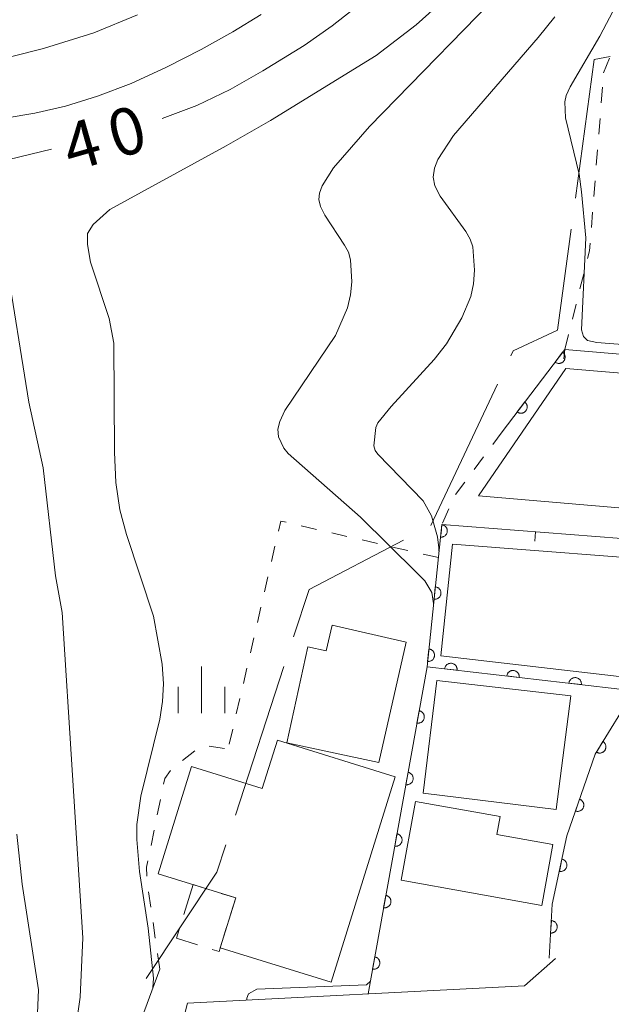
# Model space of a CAD drawing. Units: millimetres. Extents: x -74000 to -72000, y 30000 to 31500.
# Drawn here: x -73035 to -72988, y 30675 to 30753 of the extents above; entities that cross this region are included whole.
import ezdxf

# ---------------------------------------------------------------- set-up
doc = ezdxf.new("R2010")
doc.units = ezdxf.units.MM
for name, color, linetype, lineweight in [('110600_大字・町・丁目界', 7, 'Continuous', 20), ('210100_道路縁（街区線）', 7, 'Continuous', 15), ('300100_普通建物', 7, 'Continuous', 15), ('300300_普通無壁舎', 7, 'Continuous', 9), ('611000_被覆(直)', 7, 'Continuous', 20), ('614000_塀', 7, 'Continuous', 20), ('630100_植生界', 7, 'Continuous', 9), ('633400_荒地', 7, 'Continuous', 9), ('710100_等高線（計曲線）', 7, 'Continuous', 20), ('710107_等高線（計曲線）（注記）', 7, 'Continuous', 20), ('710200_等高線（主曲線）', 7, 'Continuous', 9)]:
    doc.layers.add(name, color=color, linetype=linetype, lineweight=lineweight)
doc.styles.add('Style-WORKING', font='txt')

msp = doc.modelspace()

# ---------------------------------------------------------------- linework, layer by layer
at = {"layer": '110600_大字・町・丁目界'}
for p, q in [((-72989.197, 30750.138), (-72987.919, 30750.37)), ((-72990.7, 30739.038), (-72989.197, 30750.138)), ((-73002.272, 30712.872), (-72996.935, 30724.175)), ((-73017.884, 30689.697), (-73014.01, 30701.582))]:
    msp.add_line(p, q, dxfattribs=at)
at = {"layer": '110600_大字・町・丁目界', "flags": 128}
for points in [[(-72995.867, 30726.436), (-72995.677, 30726.838), (-72992.127, 30728.498), (-72991.035, 30736.56)], [(-73013.235, 30703.959), (-73011.997, 30707.758), (-73004.452, 30711.682)], [(-73025.01, 30676.633), (-73019.367, 30685.148), (-73018.659, 30687.32)]]:
    msp.add_lwpolyline(points, dxfattribs=at)
at = {"layer": '210100_道路縁（街区線）', "flags": 128}
for points in [[(-72994.77, 30676.06), (-72992.3, 30678.25)], [(-73021.7, 30674.68), (-72994.77, 30676.06)], [(-73021.7, 30674.68), (-73024.32, 30664.5), (-73026.78, 30644.35)]]:
    msp.add_lwpolyline(points, dxfattribs=at)
at = {"layer": '300100_普通建物', "flags": 128}
for points in [[(-72998.46, 30715.23), (-72984.11, 30714.02), (-72984.01, 30715.16), (-72978.78, 30714.72), (-72978.62, 30716.61), (-72976.9, 30716.46), (-72974.65, 30724.01), (-72991.48, 30725.43), (-72998.46, 30715.23)], [(-73000.52, 30711.38), (-73001.46, 30702.45), (-72986.51, 30700.72), (-72981.22, 30709.87), (-73000.52, 30711.38)], [(-73006.43, 30693.92), (-73004.22, 30703.53), (-73010.16, 30704.9), (-73010.64, 30702.84), (-73012.1, 30703.16), (-73013.76, 30695.5), (-73006.43, 30693.92)], [(-73001.79, 30700.47), (-72991.07, 30699.24), (-72992.23, 30690.15), (-73002.88, 30691.46), (-73001.79, 30700.47)], [(-73021.4, 30693.59), (-73015.74, 30691.83), (-73014.53, 30695.71), (-73005.11, 30692.78), (-73010.22, 30676.34), (-73019.1, 30679.1), (-73017.86, 30683.09), (-73024.06, 30685.02), (-73021.4, 30693.59)], [(-73003.48, 30690.81), (-72996.72, 30689.59), (-72996.98, 30688.17), (-72992.5, 30687.37), (-72993.38, 30682.49), (-73004.62, 30684.52), (-73003.48, 30690.81)]]:
    msp.add_lwpolyline(points, dxfattribs=at)
at = {"layer": '300300_普通無壁舎'}
for p, q in [((-73021.26, 30684.15), (-73022.005, 30681.764)), ((-73020.204, 30683.821), (-73021.26, 30684.15))]:
    msp.add_line(p, q, dxfattribs=at)
at = {"layer": '300300_普通無壁舎', "flags": 128}
for points in [[(-73018.244, 30681.854), (-73017.86, 30683.09), (-73019.011, 30683.449)], [(-73022.378, 30680.571), (-73022.6, 30679.86), (-73020.922, 30679.343)], [(-73019.728, 30678.976), (-73019.19, 30678.81), (-73018.615, 30680.66)]]:
    msp.add_lwpolyline(points, dxfattribs=at)
at = {"layer": '611000_被覆(直)'}
msp.add_line((-72996.57, 30720.36), (-72991.56, 30726.94), dxfattribs=at)
at = {"layer": '611000_被覆(直)', "flags": 128}
for points in [[(-72991.724, 30726.725), (-72992.329, 30725.929)], [(-72992.329, 30725.929), (-72992.293, 30725.904), (-72992.255, 30725.883), (-72992.217, 30725.865), (-72992.175, 30725.85), (-72992.133, 30725.839), (-72992.09, 30725.831), (-72992.047, 30725.827), (-72992.003, 30725.828), (-72991.959, 30725.831), (-72991.916, 30725.84), (-72991.874, 30725.85), (-72991.834, 30725.866), (-72991.794, 30725.885), (-72991.756, 30725.906), (-72991.72, 30725.932), (-72991.688, 30725.96), (-72991.657, 30725.991), (-72991.629, 30726.024), (-72991.604, 30726.061), (-72991.582, 30726.098), (-72991.564, 30726.137), (-72991.549, 30726.179), (-72991.538, 30726.221), (-72991.531, 30726.264), (-72991.527, 30726.307), (-72991.527, 30726.351), (-72991.53, 30726.394), (-72991.539, 30726.437), (-72991.55, 30726.48), (-72991.565, 30726.52), (-72991.584, 30726.56), (-72991.606, 30726.598), (-72991.631, 30726.633), (-72991.659, 30726.666), (-72991.69, 30726.697), (-72991.724, 30726.725)], [(-72994.753, 30722.747), (-72995.358, 30721.951)], [(-72995.358, 30721.951), (-72995.322, 30721.926), (-72995.284, 30721.905), (-72995.245, 30721.887), (-72995.204, 30721.872), (-72995.162, 30721.861), (-72995.119, 30721.853), (-72995.076, 30721.849), (-72995.032, 30721.85), (-72994.988, 30721.853), (-72994.945, 30721.862), (-72994.903, 30721.872), (-72994.862, 30721.888), (-72994.823, 30721.907), (-72994.785, 30721.928), (-72994.749, 30721.954), (-72994.717, 30721.982), (-72994.686, 30722.012), (-72994.658, 30722.046), (-72994.633, 30722.082), (-72994.611, 30722.12), (-72994.593, 30722.159), (-72994.578, 30722.2), (-72994.567, 30722.243), (-72994.56, 30722.286), (-72994.555, 30722.329), (-72994.556, 30722.372), (-72994.559, 30722.416), (-72994.568, 30722.459), (-72994.579, 30722.501), (-72994.594, 30722.542), (-72994.613, 30722.582), (-72994.635, 30722.619), (-72994.66, 30722.655), (-72994.688, 30722.688), (-72994.719, 30722.719), (-72994.753, 30722.747)], [(-73007.28, 30675.42), (-73002.56, 30701.56), (-73001.39, 30712.95)], [(-73001.391, 30712.937), (-73001.493, 30711.943)], [(-73001.493, 30711.943), (-73001.45, 30711.94), (-73001.406, 30711.942), (-73001.363, 30711.946), (-73001.32, 30711.955), (-73001.279, 30711.968), (-73001.238, 30711.984), (-73001.199, 30712.003), (-73001.162, 30712.026), (-73001.126, 30712.052), (-73001.094, 30712.082), (-73001.064, 30712.113), (-73001.037, 30712.147), (-73001.013, 30712.184), (-73000.992, 30712.222), (-73000.975, 30712.262), (-73000.962, 30712.303), (-73000.951, 30712.345), (-73000.945, 30712.389), (-73000.942, 30712.433), (-73000.944, 30712.476), (-73000.949, 30712.519), (-73000.957, 30712.562), (-73000.97, 30712.604), (-73000.986, 30712.644), (-73001.005, 30712.684), (-73001.029, 30712.72), (-73001.054, 30712.756), (-73001.084, 30712.788), (-73001.115, 30712.819), (-73001.149, 30712.845), (-73001.186, 30712.869), (-73001.224, 30712.89), (-73001.265, 30712.907), (-73001.306, 30712.921), (-73001.348, 30712.931), (-73001.391, 30712.937)], [(-73001.902, 30707.964), (-73002.004, 30706.969)], [(-73002.004, 30706.969), (-73001.96, 30706.966), (-73001.917, 30706.968), (-73001.874, 30706.973), (-73001.831, 30706.981), (-73001.79, 30706.994), (-73001.749, 30707.01), (-73001.71, 30707.029), (-73001.673, 30707.052), (-73001.637, 30707.078), (-73001.605, 30707.108), (-73001.575, 30707.139), (-73001.548, 30707.173), (-73001.524, 30707.21), (-73001.503, 30707.248), (-73001.486, 30707.289), (-73001.473, 30707.329), (-73001.462, 30707.372), (-73001.456, 30707.415), (-73001.453, 30707.459), (-73001.455, 30707.502), (-73001.46, 30707.545), (-73001.468, 30707.588), (-73001.481, 30707.63), (-73001.497, 30707.671), (-73001.516, 30707.71), (-73001.54, 30707.746), (-73001.565, 30707.782), (-73001.595, 30707.814), (-73001.626, 30707.845), (-73001.66, 30707.871), (-73001.697, 30707.895), (-73001.735, 30707.916), (-73001.776, 30707.933), (-73001.816, 30707.947), (-73001.859, 30707.957), (-73001.902, 30707.964)], [(-73002.413, 30702.99), (-73002.515, 30701.995)], [(-73002.515, 30701.995), (-73002.471, 30701.992), (-73002.428, 30701.994), (-73002.385, 30701.999), (-73002.342, 30702.007), (-73002.301, 30702.02), (-73002.26, 30702.036), (-73002.221, 30702.055), (-73002.184, 30702.079), (-73002.148, 30702.104), (-73002.116, 30702.134), (-73002.086, 30702.165), (-73002.059, 30702.199), (-73002.035, 30702.236), (-73002.014, 30702.274), (-73001.997, 30702.315), (-73001.984, 30702.356), (-73001.973, 30702.398), (-73001.967, 30702.441), (-73001.964, 30702.485), (-73001.966, 30702.529), (-73001.971, 30702.571), (-73001.979, 30702.614), (-73001.992, 30702.656), (-73002.008, 30702.697), (-73002.027, 30702.736), (-73002.05, 30702.773), (-73002.076, 30702.808), (-73002.106, 30702.841), (-73002.137, 30702.871), (-73002.171, 30702.898), (-73002.208, 30702.921), (-73002.246, 30702.942), (-73002.287, 30702.96), (-73002.327, 30702.973), (-73002.37, 30702.983), (-73002.413, 30702.99)], [(-72992.8, 30678.28), (-72992.55, 30682.6), (-72991.38, 30688.04), (-72989.13, 30694.57), (-72986.02, 30699.66), (-73002.56, 30701.57)], [(-73000.163, 30701.293), (-73000.16, 30701.337), (-73000.161, 30701.381), (-73000.165, 30701.423), (-73000.173, 30701.466), (-73000.185, 30701.508), (-73000.201, 30701.549), (-73000.219, 30701.589), (-73000.242, 30701.625), (-73000.267, 30701.662), (-73000.297, 30701.694), (-73000.327, 30701.725), (-73000.361, 30701.752), (-73000.398, 30701.776), (-73000.436, 30701.798), (-73000.476, 30701.816), (-73000.517, 30701.829), (-73000.559, 30701.84), (-73000.602, 30701.847), (-73000.646, 30701.85), (-73000.689, 30701.849), (-73000.732, 30701.845), (-73000.775, 30701.837), (-73000.817, 30701.825), (-73000.858, 30701.809), (-73000.897, 30701.791), (-73000.934, 30701.768), (-73000.97, 30701.743), (-73001.003, 30701.713), (-73001.034, 30701.683), (-73001.061, 30701.649), (-73001.085, 30701.612), (-73001.107, 30701.574), (-73001.124, 30701.534), (-73001.138, 30701.493), (-73001.149, 30701.451), (-73001.156, 30701.408)], [(-73001.156, 30701.408), (-73000.163, 30701.293)], [(-72995.196, 30700.72), (-72995.193, 30700.764), (-72995.194, 30700.807), (-72995.198, 30700.85), (-72995.206, 30700.893), (-72995.218, 30700.935), (-72995.234, 30700.976), (-72995.252, 30701.015), (-72995.275, 30701.052), (-72995.3, 30701.088), (-72995.33, 30701.121), (-72995.36, 30701.151), (-72995.394, 30701.178), (-72995.431, 30701.203), (-72995.469, 30701.224), (-72995.509, 30701.242), (-72995.55, 30701.256), (-72995.592, 30701.267), (-72995.635, 30701.274), (-72995.679, 30701.277), (-72995.722, 30701.276), (-72995.765, 30701.272), (-72995.808, 30701.263), (-72995.85, 30701.251), (-72995.891, 30701.236), (-72995.93, 30701.217), (-72995.967, 30701.194), (-72996.003, 30701.169), (-72996.036, 30701.14), (-72996.067, 30701.109), (-72996.094, 30701.075), (-72996.118, 30701.039), (-72996.14, 30701.001), (-72996.157, 30700.961), (-72996.171, 30700.92), (-72996.182, 30700.878), (-72996.189, 30700.834)], [(-72996.189, 30700.834), (-72995.196, 30700.72)], [(-72990.229, 30700.146), (-72990.226, 30700.19), (-72990.227, 30700.233), (-72990.231, 30700.276), (-72990.239, 30700.319), (-72990.251, 30700.361), (-72990.267, 30700.402), (-72990.285, 30700.441), (-72990.308, 30700.478), (-72990.333, 30700.514), (-72990.363, 30700.547), (-72990.393, 30700.578), (-72990.427, 30700.605), (-72990.464, 30700.629), (-72990.502, 30700.651), (-72990.542, 30700.668), (-72990.583, 30700.682), (-72990.625, 30700.693), (-72990.668, 30700.7), (-72990.712, 30700.703), (-72990.755, 30700.702), (-72990.798, 30700.698), (-72990.841, 30700.69), (-72990.883, 30700.678), (-72990.924, 30700.662), (-72990.963, 30700.644), (-72991, 30700.621), (-72991.036, 30700.596), (-72991.069, 30700.566), (-72991.1, 30700.536), (-72991.127, 30700.501), (-72991.151, 30700.465), (-72991.173, 30700.427), (-72991.19, 30700.387), (-72991.204, 30700.346), (-72991.215, 30700.304), (-72991.222, 30700.261)], [(-72991.222, 30700.261), (-72990.229, 30700.146)], [(-73003.193, 30698.054), (-73003.371, 30697.07)], [(-73003.371, 30697.07), (-73003.327, 30697.064), (-73003.284, 30697.062), (-73003.241, 30697.064), (-73003.197, 30697.069), (-73003.155, 30697.079), (-73003.113, 30697.091), (-73003.072, 30697.107), (-73003.034, 30697.128), (-73002.996, 30697.151), (-73002.962, 30697.178), (-73002.929, 30697.207), (-73002.9, 30697.239), (-73002.874, 30697.274), (-73002.85, 30697.31), (-73002.83, 30697.349), (-73002.813, 30697.389), (-73002.8, 30697.43), (-73002.79, 30697.473), (-73002.784, 30697.517), (-73002.782, 30697.56), (-73002.784, 30697.603), (-73002.789, 30697.647), (-73002.799, 30697.689), (-73002.811, 30697.731), (-73002.827, 30697.772), (-73002.848, 30697.81), (-73002.871, 30697.847), (-73002.898, 30697.882), (-73002.927, 30697.914), (-73002.959, 30697.944), (-73002.994, 30697.97), (-73003.03, 30697.994), (-73003.069, 30698.014), (-73003.109, 30698.031), (-73003.15, 30698.044), (-73003.193, 30698.054)], [(-72988.504, 30695.595), (-72989.025, 30694.742)], [(-72989.025, 30694.742), (-72988.986, 30694.721), (-72988.946, 30694.704), (-72988.906, 30694.689), (-72988.863, 30694.678), (-72988.82, 30694.672), (-72988.777, 30694.669), (-72988.733, 30694.669), (-72988.69, 30694.675), (-72988.647, 30694.682), (-72988.605, 30694.695), (-72988.564, 30694.71), (-72988.525, 30694.73), (-72988.488, 30694.752), (-72988.452, 30694.778), (-72988.419, 30694.807), (-72988.39, 30694.838), (-72988.362, 30694.872), (-72988.338, 30694.908), (-72988.316, 30694.947), (-72988.299, 30694.986), (-72988.285, 30695.027), (-72988.274, 30695.07), (-72988.268, 30695.113), (-72988.264, 30695.156), (-72988.265, 30695.2), (-72988.27, 30695.243), (-72988.278, 30695.286), (-72988.291, 30695.328), (-72988.306, 30695.369), (-72988.325, 30695.408), (-72988.348, 30695.445), (-72988.373, 30695.481), (-72988.402, 30695.514), (-72988.433, 30695.543), (-72988.467, 30695.571), (-72988.504, 30695.595)], [(-73004.082, 30693.134), (-73004.259, 30692.149)], [(-73004.259, 30692.149), (-73004.216, 30692.144), (-73004.172, 30692.142), (-73004.129, 30692.143), (-73004.086, 30692.149), (-73004.043, 30692.158), (-73004.001, 30692.171), (-73003.961, 30692.187), (-73003.923, 30692.208), (-73003.885, 30692.23), (-73003.851, 30692.258), (-73003.818, 30692.286), (-73003.789, 30692.319), (-73003.762, 30692.353), (-73003.738, 30692.39), (-73003.718, 30692.429), (-73003.702, 30692.468), (-73003.688, 30692.51), (-73003.678, 30692.553), (-73003.672, 30692.596), (-73003.671, 30692.64), (-73003.672, 30692.683), (-73003.677, 30692.726), (-73003.687, 30692.769), (-73003.7, 30692.811), (-73003.716, 30692.851), (-73003.736, 30692.889), (-73003.759, 30692.927), (-73003.786, 30692.961), (-73003.815, 30692.994), (-73003.847, 30693.023), (-73003.882, 30693.05), (-73003.919, 30693.074), (-73003.958, 30693.094), (-73003.997, 30693.11), (-73004.039, 30693.124), (-73004.082, 30693.134)], [(-72990.367, 30690.979), (-72990.693, 30690.033)], [(-72990.693, 30690.033), (-72990.651, 30690.021), (-72990.608, 30690.013), (-72990.566, 30690.007), (-72990.522, 30690.006), (-72990.478, 30690.009), (-72990.435, 30690.015), (-72990.392, 30690.025), (-72990.352, 30690.039), (-72990.311, 30690.056), (-72990.273, 30690.078), (-72990.236, 30690.101), (-72990.202, 30690.129), (-72990.171, 30690.159), (-72990.142, 30690.191), (-72990.116, 30690.227), (-72990.093, 30690.264), (-72990.074, 30690.302), (-72990.058, 30690.343), (-72990.045, 30690.385), (-72990.037, 30690.428), (-72990.032, 30690.471), (-72990.03, 30690.515), (-72990.033, 30690.558), (-72990.039, 30690.601), (-72990.049, 30690.644), (-72990.064, 30690.685), (-72990.08, 30690.725), (-72990.102, 30690.764), (-72990.125, 30690.8), (-72990.153, 30690.834), (-72990.183, 30690.866), (-72990.215, 30690.895), (-72990.251, 30690.921), (-72990.288, 30690.943), (-72990.326, 30690.963), (-72990.367, 30690.979)], [(-73004.97, 30688.213), (-73005.148, 30687.229)], [(-73005.148, 30687.229), (-73005.104, 30687.223), (-73005.061, 30687.221), (-73005.018, 30687.223), (-73004.974, 30687.228), (-73004.932, 30687.238), (-73004.89, 30687.251), (-73004.849, 30687.267), (-73004.811, 30687.287), (-73004.773, 30687.31), (-73004.739, 30687.337), (-73004.706, 30687.366), (-73004.677, 30687.398), (-73004.651, 30687.433), (-73004.627, 30687.469), (-73004.606, 30687.508), (-73004.59, 30687.548), (-73004.577, 30687.589), (-73004.567, 30687.632), (-73004.561, 30687.676), (-73004.559, 30687.719), (-73004.561, 30687.762), (-73004.566, 30687.806), (-73004.576, 30687.848), (-73004.588, 30687.89), (-73004.604, 30687.931), (-73004.625, 30687.969), (-73004.648, 30688.007), (-73004.675, 30688.041), (-73004.704, 30688.074), (-73004.736, 30688.103), (-73004.771, 30688.129), (-73004.807, 30688.153), (-73004.846, 30688.173), (-73004.886, 30688.19), (-73004.927, 30688.203), (-73004.97, 30688.213)], [(-72991.778, 30686.191), (-72991.988, 30685.213)], [(-72991.988, 30685.213), (-72991.945, 30685.206), (-72991.901, 30685.203), (-72991.858, 30685.203), (-72991.815, 30685.206), (-72991.772, 30685.215), (-72991.73, 30685.226), (-72991.689, 30685.241), (-72991.65, 30685.26), (-72991.611, 30685.281), (-72991.576, 30685.307), (-72991.542, 30685.335), (-72991.512, 30685.366), (-72991.484, 30685.4), (-72991.459, 30685.436), (-72991.438, 30685.474), (-72991.42, 30685.513), (-72991.405, 30685.554), (-72991.394, 30685.597), (-72991.387, 30685.64), (-72991.384, 30685.683), (-72991.384, 30685.726), (-72991.387, 30685.77), (-72991.396, 30685.813), (-72991.407, 30685.855), (-72991.422, 30685.896), (-72991.441, 30685.935), (-72991.462, 30685.973), (-72991.489, 30686.009), (-72991.516, 30686.042), (-72991.547, 30686.073), (-72991.581, 30686.1), (-72991.617, 30686.125), (-72991.655, 30686.147), (-72991.694, 30686.165), (-72991.735, 30686.179), (-72991.778, 30686.191)], [(-73005.858, 30683.293), (-73006.036, 30682.309)], [(-73006.036, 30682.309), (-73005.992, 30682.303), (-73005.949, 30682.301), (-73005.906, 30682.302), (-73005.863, 30682.308), (-73005.82, 30682.317), (-73005.778, 30682.33), (-73005.738, 30682.346), (-73005.699, 30682.367), (-73005.662, 30682.389), (-73005.627, 30682.417), (-73005.595, 30682.445), (-73005.566, 30682.478), (-73005.539, 30682.513), (-73005.515, 30682.549), (-73005.495, 30682.588), (-73005.479, 30682.628), (-73005.465, 30682.669), (-73005.455, 30682.712), (-73005.449, 30682.755), (-73005.448, 30682.799), (-73005.449, 30682.842), (-73005.454, 30682.885), (-73005.464, 30682.928), (-73005.477, 30682.97), (-73005.493, 30683.01), (-73005.513, 30683.048), (-73005.536, 30683.086), (-73005.563, 30683.121), (-73005.592, 30683.153), (-73005.624, 30683.182), (-73005.659, 30683.209), (-73005.696, 30683.233), (-73005.735, 30683.253), (-73005.774, 30683.269), (-73005.816, 30683.283), (-73005.858, 30683.293)], [(-72992.627, 30681.275), (-72992.684, 30680.277)], [(-72992.684, 30680.277), (-72992.64, 30680.276), (-72992.597, 30680.28), (-72992.555, 30680.286), (-72992.512, 30680.297), (-72992.471, 30680.311), (-72992.431, 30680.329), (-72992.393, 30680.35), (-72992.357, 30680.375), (-72992.323, 30680.402), (-72992.292, 30680.433), (-72992.263, 30680.466), (-72992.238, 30680.501), (-72992.216, 30680.539), (-72992.196, 30680.578), (-72992.181, 30680.619), (-72992.169, 30680.661), (-72992.161, 30680.703), (-72992.156, 30680.747), (-72992.156, 30680.791), (-72992.159, 30680.834), (-72992.166, 30680.877), (-72992.176, 30680.919), (-72992.191, 30680.96), (-72992.209, 30681), (-72992.23, 30681.039), (-72992.255, 30681.074), (-72992.282, 30681.109), (-72992.313, 30681.14), (-72992.345, 30681.169), (-72992.381, 30681.194), (-72992.419, 30681.216), (-72992.458, 30681.235), (-72992.499, 30681.251), (-72992.54, 30681.262), (-72992.583, 30681.27), (-72992.627, 30681.275)], [(-73006.747, 30678.372), (-73006.925, 30677.388)], [(-73006.925, 30677.388), (-73006.881, 30677.382), (-73006.838, 30677.381), (-73006.795, 30677.382), (-73006.751, 30677.387), (-73006.709, 30677.397), (-73006.667, 30677.41), (-73006.626, 30677.426), (-73006.588, 30677.446), (-73006.55, 30677.469), (-73006.516, 30677.496), (-73006.483, 30677.525), (-73006.454, 30677.557), (-73006.427, 30677.592), (-73006.404, 30677.628), (-73006.383, 30677.667), (-73006.367, 30677.707), (-73006.354, 30677.748), (-73006.344, 30677.791), (-73006.338, 30677.835), (-73006.336, 30677.878), (-73006.338, 30677.921), (-73006.343, 30677.965), (-73006.352, 30678.007), (-73006.365, 30678.049), (-73006.381, 30678.09), (-73006.402, 30678.128), (-73006.424, 30678.166), (-73006.452, 30678.2), (-73006.48, 30678.233), (-73006.513, 30678.262), (-73006.548, 30678.289), (-73006.584, 30678.312), (-73006.623, 30678.333), (-73006.663, 30678.349), (-73006.704, 30678.362), (-73006.747, 30678.372)], [(-73035.67, 30567.52), (-73033.46, 30569.77), (-73032.08, 30582.38), (-73030.89, 30598.12), (-73028.79, 30624.82), (-73027.27, 30644.47), (-73032.36, 30645.43), (-73030.7, 30657.94), (-73028.5, 30664.97), (-73023.93, 30677.4)]]:
    msp.add_lwpolyline(points, dxfattribs=at)
at = {"layer": '614000_塀'}
for p, q in [((-72991.56, 30726.94), (-72991.623, 30726.193)), ((-73001.37, 30712.95), (-73001.429, 30712.202)), ((-72993.893, 30712.363), (-72993.952, 30711.616))]:
    msp.add_line(p, q, dxfattribs=at)
at = {"layer": '614000_塀', "flags": 128}
for points in [[(-72991.56, 30726.94), (-72969.77, 30725.1), (-72972.14, 30721.6)], [(-73001.37, 30712.95), (-72978.81, 30711.18), (-72980.77, 30707.75)]]:
    msp.add_lwpolyline(points, dxfattribs=at)
at = {"layer": '630100_植生界'}
for p, q in [((-72988.45, 30749.06), (-72987.988, 30750.222)), ((-72988.639, 30746.657), (-72988.541, 30747.903)), ((-72988.836, 30744.164), (-72988.737, 30745.41)), ((-72989.032, 30741.672), (-72988.934, 30742.918)), ((-72989.228, 30739.18), (-72989.13, 30740.426)), ((-72989.424, 30736.687), (-72989.326, 30737.934)), ((-72990.339, 30731.789), (-72990.033, 30733.001)), ((-72990.949, 30729.364), (-72990.644, 30730.576)), ((-72991.56, 30726.94), (-72991.255, 30728.152)), ((-72996.57, 30720.36), (-72997.314, 30719.356)), ((-72998.059, 30718.352), (-72998.803, 30717.347)), ((-72999.547, 30716.343), (-73000.292, 30715.339)), ((-73000.815, 30714.206), (-73001.32, 30713.063)), ((-73011.402, 30712.558), (-73012.62, 30712.84)), ((-73008.966, 30711.993), (-73010.184, 30712.275)), ((-73014.724, 30711.207), (-73015.004, 30709.988)), ((-73006.531, 30711.429), (-73007.749, 30711.711)), ((-73004.095, 30710.864), (-73005.313, 30711.147)), ((-73001.66, 30710.3), (-73002.878, 30710.582)), ((-73015.285, 30708.77), (-73015.565, 30707.552)), ((-73015.846, 30706.334), (-73016.126, 30705.116)), ((-73016.407, 30703.898), (-73016.687, 30702.68)), ((-73016.968, 30701.462), (-73017.248, 30700.243)), ((-73017.528, 30699.025), (-73017.809, 30697.807)), ((-73018.089, 30696.589), (-73018.37, 30695.371)), ((-73022.119, 30694.086), (-73021.135, 30694.856)), ((-73019.982, 30695.231), (-73018.749, 30695.028)), ((-73024.123, 30689.74), (-73023.874, 30690.965)), ((-73024.623, 30687.291), (-73024.373, 30688.516)), ((-73024.647, 30682.348), (-73024.826, 30683.585)), ((-73024.289, 30679.874), (-73024.468, 30681.111)), ((-73023.93, 30677.4), (-73024.109, 30678.637))]:
    msp.add_line(p, q, dxfattribs=at)
at = {"layer": '630100_植生界', "flags": 128}
for points in [[(-72989.728, 30734.213), (-72989.57, 30734.84), (-72989.523, 30735.441)], [(-73013.837, 30713.122), (-73014.26, 30713.22), (-73014.443, 30712.425)], [(-73023.624, 30692.19), (-73023.53, 30692.65), (-73023.06, 30693.274)], [(-73024.951, 30684.827), (-73024.98, 30685.54), (-73024.873, 30686.066)]]:
    msp.add_lwpolyline(points, dxfattribs=at)
at = {"layer": '633400_荒地'}
for p, q in [((-73020.59, 30697.855), (-73020.59, 30701.605)), ((-73022.464, 30697.855), (-73022.464, 30699.955)), ((-73018.714, 30697.855), (-73018.714, 30699.955))]:
    msp.add_line(p, q, dxfattribs=at)
at = {"layer": '710100_等高線（計曲線）', "flags": 128}
for points in [[(-73023.74, 30745.4), (-73020.96, 30746.46), (-73018.3, 30747.74), (-73015.69, 30749.22), (-73012.38, 30751.25), (-73010.14, 30752.82), (-73006.94, 30755.36)], [(-73035.99, 30742.13), (-73032.58, 30742.97)], [(-73035.39, 30582.08), (-73034.88, 30586.48), (-73034.28, 30593.9), (-73034.19, 30597.55), (-73034.13, 30618.07), (-73033.95, 30627.4), (-73033.15, 30649.95), (-73031.99, 30663.19), (-73030.29, 30675.14), (-73030.08, 30679.89), (-73031.74, 30705.91), (-73032.25, 30708.83), (-73033.26, 30717.49), (-73034.39, 30722.72), (-73036.24, 30734.2)]]:
    msp.add_lwpolyline(points, dxfattribs=at)
at = {"layer": '710200_等高線（主曲線）', "flags": 128}
for points in [[(-72993.78, 30847.6), (-72990.3, 30830.49), (-72983.89, 30803.74), (-72981.55, 30791.86), (-72980.1, 30783.03), (-72979.92, 30781.06), (-72980.03, 30776.21), (-72980.36, 30772.98), (-72981.09, 30769.42), (-72982.24, 30765.64), (-72983.88, 30761.67), (-72986.13, 30756.98), (-72988.75, 30752), (-72991.13, 30747.95), (-72991.45, 30747.24), (-72991.56, 30746.75), (-72991.5, 30745.47), (-72990.4, 30740.96), (-72990.21, 30739.56)], [(-72995.3, 30756.96), (-73007.17, 30744.76), (-73010.04, 30741.46), (-73010.95, 30740.04), (-73011.16, 30739.45), (-73011.21, 30738.93), (-73011.08, 30738.37), (-73010.74, 30737.68), (-73009.15, 30735.29), (-73008.85, 30734.71), (-73008.67, 30734.11), (-73008.58, 30732.35), (-73008.69, 30731.3), (-73008.92, 30730.28), (-73009.88, 30728.06), (-73013.94, 30722.05), (-73014.34, 30721.18), (-73014.48, 30720.56), (-73014.44, 30719.96), (-73014.02, 30719.06), (-73013.67, 30718.62), (-73007.89, 30713.54), (-73003.39, 30709.07), (-73002.75, 30708.45), (-73002.19, 30707.52), (-73002.04, 30706.63)], [(-73000.9, 30755.19), (-73003.43, 30752.89), (-73006.64, 30750.45), (-73015.08, 30745.26), (-73018.61, 30743.23), (-73027.93, 30738.14), (-73029.25, 30736.94), (-73029.7, 30736.21), (-73029.71, 30735.33), (-73029.46, 30733.92), (-73027.98, 30729.42), (-73027.61, 30727.45), (-73027.54, 30718.72), (-73027.43, 30716.3), (-73027.11, 30714.12), (-73026.58, 30712.16), (-73024.44, 30705.62), (-73023.73, 30701.77), (-73023.64, 30700.22), (-73023.71, 30698.8), (-73023.92, 30697.39), (-73025.43, 30691.23), (-73025.75, 30688.95), (-73025.77, 30687.76), (-73025.56, 30685.2), (-73024.86, 30680.66), (-73024.43, 30676.66), (-73024.48, 30675.91)], [(-73025.71, 30753.71), (-73029.19, 30752.25), (-73033.23, 30751.02), (-73038.64, 30749.66)], [(-73036.29, 30745.44), (-73033.91, 30745.85), (-73031.46, 30746.41), (-73028.91, 30747.19), (-73026.21, 30748.22), (-73023.38, 30749.51), (-73020.61, 30750.92), (-73018.09, 30752.33), (-73015.83, 30753.73)], [(-72992.36, 30753.55), (-72993.69, 30751.89), (-73000.45, 30744.04), (-73001.71, 30742.14), (-73001.98, 30741.43), (-73002.07, 30740.72), (-73001.93, 30740.03), (-73001.51, 30739.2), (-72999.46, 30736.38), (-72999.11, 30735.77), (-72998.91, 30735.16), (-72998.78, 30733.28), (-72998.86, 30732.18), (-72999.06, 30731.18), (-72999.77, 30729.46), (-73001, 30727.39), (-73002, 30726.13), (-73005.42, 30722.39), (-73006.49, 30721.07), (-73006.66, 30720.7), (-73006.83, 30719.25), (-73006.72, 30718.86), (-73006.51, 30718.58), (-73002.87, 30714.83), (-73002.22, 30713.63), (-73001.72, 30711.96), (-73001.61, 30711.07), (-73001.61, 30710.81)], [(-72990.21, 30739.56), (-72989.88, 30735.86), (-72990.21, 30728.52), (-72990.06, 30727.99), (-72989.73, 30727.67), (-72988.98, 30727.5), (-72974.08, 30726.33), (-72973.12, 30725.87), (-72972.74, 30725.52), (-72972.33, 30724.71), (-72972.33, 30723.9), (-72972.56, 30723.16), (-72976.31, 30717.01)], [(-73035.31, 30631.55), (-73035.07, 30642.27), (-73033.63, 30675.75), (-73034.94, 30684.18), (-73035.36, 30688.18)], [(-73007.09, 30676.44), (-73007.39, 30676.15), (-73016.16, 30675.8), (-73016.84, 30675.43), (-73016.98, 30675.06), (-73016.98, 30674.92)]]:
    msp.add_lwpolyline(points, dxfattribs=at)

# ---------------------------------------------------------------- texts
at = {"layer": '710107_等高線（計曲線）（注記）', "style": 'Style-WORKING'}
for s, p in [('0', (-73027.415, 30742.184)), ('4', (-73031.02, 30741.15))]:
    msp.add_text(s, height=3.75, rotation=16, dxfattribs=at).set_placement(p)

doc.saveas('drawing.dxf')
